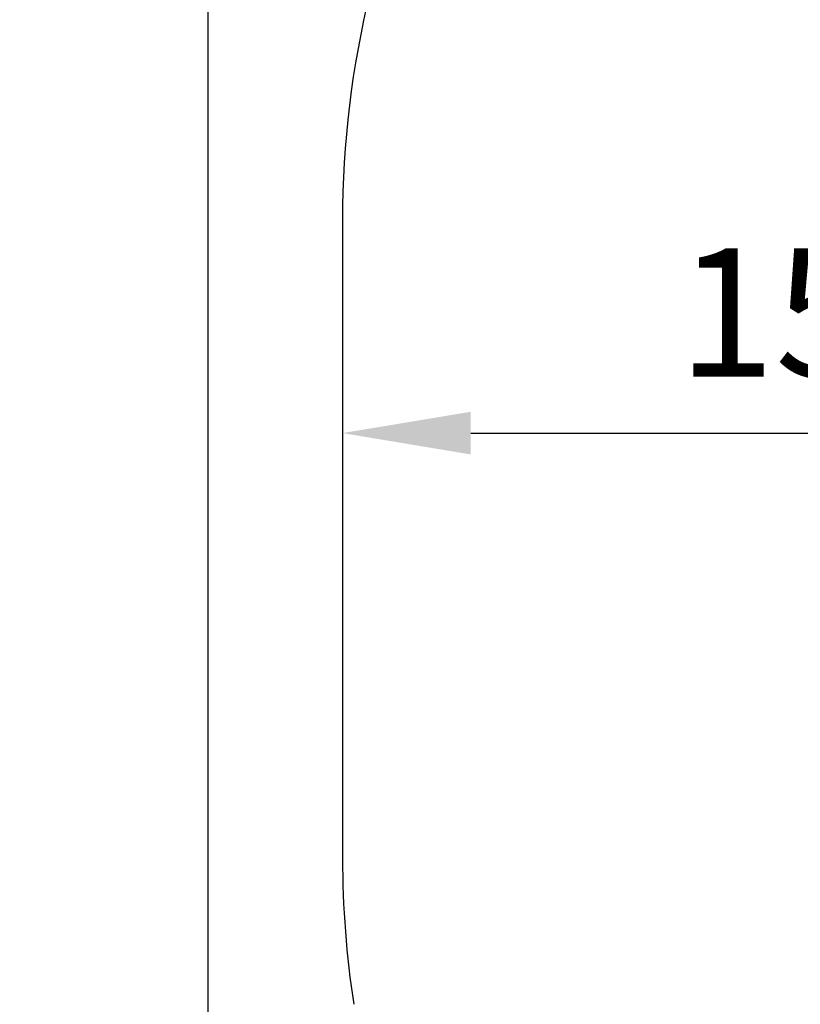
# Model space of a CAD drawing. Units: millimetres. Extents: x -96 to 11115, y -763 to 12301.
# Drawn here: x -96 to 1122, y 6161 to 7696 of the extents above; entities that cross this region are included whole.
import ezdxf

# ---------------------------------------------------------------- set-up
doc = ezdxf.new("R2010")
doc.units = ezdxf.units.MM
doc.styles.get("Standard").update_dxf_attribs({"font": 'arial.ttf'})
doc.dimstyles.new('ISO-25', dxfattribs={"dimtxt": 2.5, "dimasz": 2.5, "dimexe": 1.25, "dimexo": 0.625, "dimtad": 1, "dimtxsty": 'Standard', "dimcen": 2.5, "dimadec": 0, "dimazin": 0, "dimtfac": 1, "dimtmove": 0, "dimatfit": 3, "dimfxl": 1, "dimarcsym": 0})

# ---------------------------------------------------------------- blocks, each defined once
blk = doc.blocks.new('*D7')
at = {"color": 0, "lineweight": -2, "transparency": 16777216}
for p, q in [((407.8, 7080.7), (407.8, 7050.2)), ((1907.8, 7080.7), (1907.8, 7050.2)), ((607.8, 7051.4), (1707.8, 7051.4))]:
    blk.add_line(p, q, dxfattribs=at)
at = {"color": 0, "transparency": 16777216}
for points in [[(607.8, 7084.7), (607.8, 7018.1), (407.8, 7051.4)], [(1707.8, 7084.7), (1707.8, 7018.1), (1907.8, 7051.4)]]:
    blk.add_solid(points, dxfattribs=at)
at = {"layer": 'Defpoints', "color": 0, "transparency": 16777216}
for p in [(407.8, 7081.3), (1907.8, 7081.3), (1907.8, 7051.4)]:
    blk.add_point(p, dxfattribs=at)
at = {"color": 0, "transparency": 16777216, "insert": (1157.8, 7213.5), "char_height": 200, "attachment_point": 5}
blk.add_mtext('150', dxfattribs=at)
blk = doc.blocks.new('*D8')
at = {"color": 0, "lineweight": -2, "transparency": 16777216}
for p, q in [((357.6, 11784.3), (196.3, 11784.3)), ((197.6, 11584.3), (197.6, -563.5)), ((357.6, -763.5), (196.3, -763.5))]:
    blk.add_line(p, q, dxfattribs=at)
at = {"color": 0, "transparency": 16777216}
for points in [[(164.3, 11584.3), (230.9, 11584.3), (197.6, 11784.3)], [(164.3, -563.5), (230.9, -563.5), (197.6, -763.5)]]:
    blk.add_solid(points, dxfattribs=at)
at = {"layer": 'Defpoints', "color": 0, "transparency": 16777216}
for p in [(3079.4, 11784.3), (197.6, -763.5), (3182.8, -763.5)]:
    blk.add_point(p, dxfattribs=at)
at = {"color": 0, "transparency": 16777216, "insert": (35.5, 5510.4), "char_height": 200, "attachment_point": 5, "rotation": 90}
blk.add_mtext('1255', dxfattribs=at)
blk = doc.blocks.new('*D9')
at = {"color": 0, "lineweight": -2, "transparency": 16777216}
for p, q in [((407.8, 11847.7), (407.8, 12008.9)), ((11115.5, 11847.7), (11115.5, 12008.9)), ((607.8, 12007.7), (10915.5, 12007.7))]:
    blk.add_line(p, q, dxfattribs=at)
at = {"color": 0, "transparency": 16777216}
for points in [[(607.8, 12041), (607.8, 11974.3), (407.8, 12007.7)], [(10915.5, 12041), (10915.5, 11974.3), (11115.5, 12007.7)]]:
    blk.add_solid(points, dxfattribs=at)
at = {"layer": 'Defpoints', "color": 0, "transparency": 16777216}
for p in [(11115.5, 12007.7), (407.8, 7383.1), (11115.5, 6495.3)]:
    blk.add_point(p, dxfattribs=at)
at = {"color": 0, "transparency": 16777216, "insert": (5761.6, 12169.8), "char_height": 200, "attachment_point": 5}
blk.add_mtext('1070', dxfattribs=at)

msp = doc.modelspace()

# ---------------------------------------------------------------- linework, layer by layer
msp.add_line((407.764, 7383.09), (407.764, 6388.613))
for centre, start, end in [((1907.764, 7383.09), 152.571995, 180), ((1907.764, 6388.613), 180, 188.7462)]:
    msp.add_arc(centre, 1500, start, end)

# ---------------------------------------------------------------- dimensions: what is measured, and where the dimension line sits
for base, p1, p2, text, override, picture, middle in [((11115.491, 12007.675), (407.764, 7383.09), (11115.491, 6495.253), '1070', {"dimtxt": 200, "dimasz": 200, "dimgap": 60, "dimfxl": 160, "dimfxlon": 1}, '*D9', (5761.628, 12169.79)), ((1907.764, 7051.41), (407.764, 7081.302), (1907.764, 7081.302), '150', {"dimtxt": 200, "dimasz": 200, "dimgap": 60}, '*D7', (1157.764, 7213.524))]:
    dim = msp.add_linear_dim(base=base, p1=p1, p2=p2, text=text, dimstyle='ISO-25', override=override)
    dim.commit()
    dim.dimension.update_dxf_attribs({"geometry": picture, "text_midpoint": middle})
dim = msp.add_linear_dim(base=(197.599, -763.492), p1=(3079.389, 11784.337), p2=(3182.752, -763.492), angle=90, text='1255', dimstyle='ISO-25', override={"dimtxt": 200, "dimasz": 200, "dimgap": 60, "dimfxl": 160, "dimfxlon": 1})
dim.commit()
dim.dimension.update_dxf_attribs({"geometry": '*D8', "text_midpoint": (35.485, 5510.423)})

doc.saveas('drawing.dxf')
